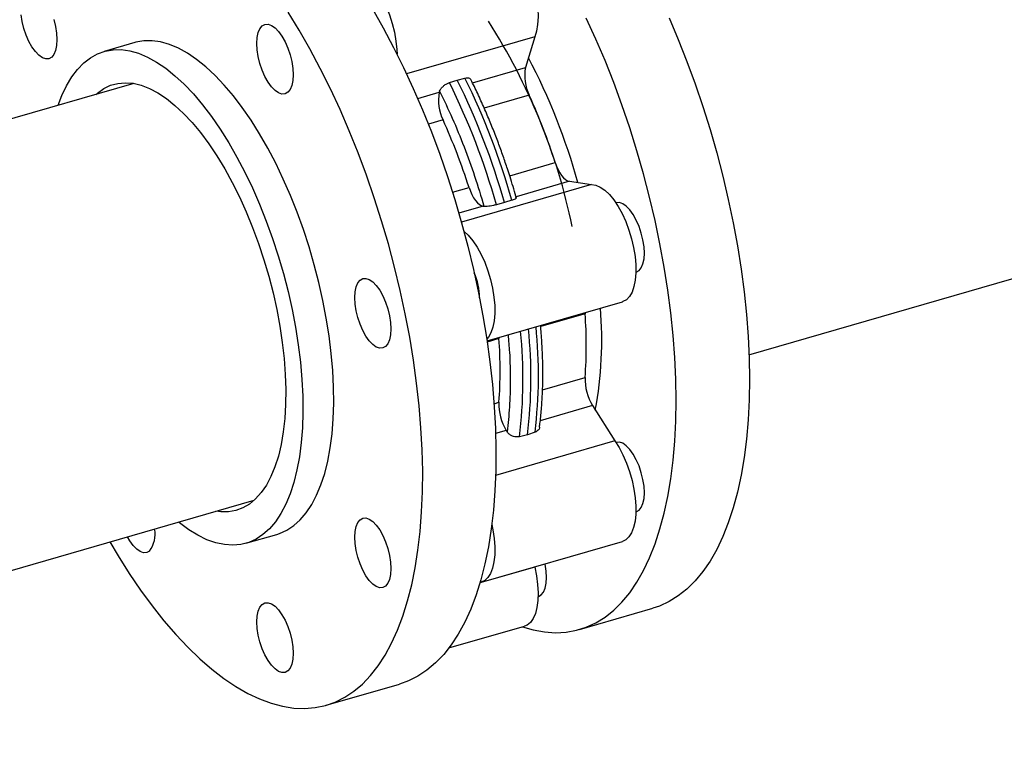
# Model space of a CAD drawing. Extents: x 19.1 to 29.8, y 0.6 to 8.7.
# Drawn here: x 27.5 to 27.7, y 4.1 to 4.2 of the extents above; entities that cross this region are included whole.
import ezdxf

# ---------------------------------------------------------------- set-up
doc = ezdxf.new("R2010")
doc.units = 0
doc.header["$MEASUREMENT"] = 0
doc.layers.get('0').update_dxf_attribs({"linetype": 'CONTINUOUS'})
doc.layers.add('D7', color=7, linetype='CONTINUOUS')

# ---------------------------------------------------------------- blocks, each defined once
blk = doc.blocks.new('A$C67A35582')
for p, q in [((6.757089342388028, 1.135670364085814), (7.143875094517369, 1.247325793141107)), ((6.624338631282718, 1.203142599775904), (6.617663043830497, 1.201215523669633)), ((6.710775209419197, 1.204387365990252), (6.683066051365252, 1.19638842105952)), ((6.710775209419197, 1.204387365990252), (6.708780374231203, 1.197773820238284)), ((6.697302929591395, 1.194460567362082), (6.708780374231203, 1.197773820238284)), ((6.624137151313469, 1.194302374779719), (6.430962233568621, 1.138537579399385)), ((6.692338350499313, 1.194469949422071), (6.694031316727305, 1.195018303905146)), ((6.694031316727305, 1.195018303905146), (6.695684611914615, 1.195435931886523)), ((6.685479495171151, 1.191047435839446), (6.690151796714083, 1.19239621311622)), ((6.690223173524558, 1.192632355798592), (6.690151796714083, 1.19239621311622)), ((6.709588398836317, 1.191786544779034), (6.699845814358376, 1.188974102893563)), ((6.690959821319204, 1.18640893765697), (6.687788502362622, 1.185493456730337)), ((6.705366435112722, 1.174354386201736), (6.715204873832327, 1.177194498823321)), ((6.718257454685634, 1.173151616495022), (6.706743598982293, 1.169827852650156)), ((6.718257454685634, 1.173151616495022), (6.723073336086934, 1.172435943281344)), ((6.693017326547384, 1.170789505624509), (6.696576296315214, 1.171816891701258)), ((6.723073336086934, 1.172435943281344), (6.694944688710365, 1.164315902213942)), ((6.704210236559213, 1.168572493324965), (6.702489501818654, 1.168096479369127)), ((6.705835763233964, 1.16906246183358), (6.704210236559213, 1.168572493324965)), ((6.706810633534403, 1.169589348609764), (6.706718306363932, 1.169918420146198)), ((6.699628877168514, 1.167774009372959), (6.694388563034515, 1.166261260985006)), ((6.699628877168514, 1.167774009372959), (6.699800963725266, 1.16774839461315)), ((6.70046126857347, 1.138671035010685), (6.729725263717043, 1.147118822747538)), ((6.721675132813317, 1.1445351084979), (6.712068031362463, 1.141761777193509)), ((6.721609231484202, 1.144775823732436), (6.72163035119798, 1.144465768708021)), ((6.721661444109941, 1.144790885634588), (6.721675132813317, 1.1445351084979)), ((6.703046555296204, 1.139157501375836), (6.700498288910445, 1.138421880233946)), ((6.703032866592821, 1.139413278512524), (6.703046555296204, 1.139157501375836)), ((6.71246194826373, 1.128117983653013), (6.721675132813317, 1.130777600942913)), ((6.701973191014091, 1.125090140242242), (6.703046555296204, 1.125399993820849)), ((6.723262435746456, 1.124674683310815), (6.71197703829754, 1.121416869683294)), ((6.723262435746456, 1.124674683310815), (6.728078317147755, 1.117048999961909)), ((6.704633858229336, 1.119297076188751), (6.702311509791258, 1.118626671940811)), ((6.704633858229336, 1.119297076188751), (6.704805944786095, 1.119024628288965)), ((6.709215217620034, 1.118376174680888), (6.707494482879476, 1.117968457930698)), ((6.710840744294785, 1.118934440395151), (6.709215217620034, 1.118376174680888)), ((6.728078317147755, 1.117048999961909), (6.702316896961989, 1.10961231852243)), ((6.456963730082308, 1.048465695114968), (6.650138647827148, 1.104230490495303)), ((6.648344903582036, 1.094930618394975), (6.655020491034264, 1.096857694501245)), ((6.699233961701829, 1.086533477881664), (6.729725263717043, 1.095335558594876)), ((6.710763867350686, 1.089861832608266), (6.710775209419197, 1.089804569860099)), ((6.710775209419197, 1.089804569860099), (6.69893483962057, 1.086386549514827)), ((6.720481117384757, 1.076313542264477), (6.736313155868977, 1.080883858104821)), ((6.692232866725128, 1.072307016910808), (6.7085848213258, 1.077027419606047)), ((6.665681057672174, 1.059928260208004), (6.681512926802618, 1.064498527160122))]:
    blk.add_line(p, q)
at = {"flags": 128}
for points in [[(6.739827828237743, 1.208466570868624), (6.741805845875867, 1.203814901379639), (6.743686673720013, 1.199061527004987), (6.745464445183011, 1.194221189462322), (6.747133293677699, 1.189309178222944), (6.748688525934348, 1.184340258819883), (6.750125057577421, 1.179330038262782), (6.751438586442994, 1.174293885407528), (6.752624810367159, 1.169247576617549), (6.753680404950508, 1.164206406656448), (6.754602045793661, 1.159186014287704), (6.75538660405013, 1.154202165290135), (6.756031928637952, 1.149270016827394), (6.756535868475169, 1.144404958924591), (6.756896859138543, 1.13962202702235), (6.757114118416439, 1.134935722038412), (6.757186472991435, 1.130360968274982)], [(6.741354434507215, 1.125790652434638), (6.741282079932212, 1.130365406198068), (6.741064820654316, 1.135051711182006), (6.740703829990942, 1.139834643084248), (6.740199890153725, 1.144699700987051), (6.739554565565903, 1.149631849449792), (6.738770007309441, 1.154615698447361), (6.737848366466288, 1.159636090816104), (6.736792771882932, 1.164677260777205), (6.735606547958774, 1.169723569567185), (6.734293019093194, 1.174759722422439), (6.732856487450121, 1.179769942979539), (6.731301255193472, 1.1847388623826), (6.729632406698784, 1.189650873621979), (6.727854635235786, 1.194491211164643), (6.725973807391647, 1.199244585539295), (6.723995789753516, 1.203896255028281), (6.721926448908569, 1.208432060067577)], [(6.675681734716477, 1.210391157127486), (6.678002165491954, 1.206326774807095), (6.680252979433121, 1.202102501345517), (6.682427332188269, 1.197731297599522), (6.684518574958624, 1.193226613964164), (6.686520058945398, 1.188602530618877), (6.688425722008525, 1.183873233589215), (6.690229697560845, 1.179053321700575), (6.6919263145681, 1.174157774824372), (6.693510488654752, 1.169201583416629), (6.694977135445257, 1.164200238056265), (6.69632175722279, 1.159169155229915), (6.697540247376345, 1.154123851978027), (6.698628890400705, 1.149079877094881), (6.699584166343591, 1.144052954020848), (6.700403141911409, 1.139058599796372), (6.701083470469293, 1.13411209860045), (6.701623000935292, 1.129228776950519), (6.702019973333257, 1.124423813179457), (6.702273214345752, 1.119712009866437), (6.702381746208253, 1.115108095498348), (6.702345568920748, 1.110626020593135), (6.70216448693035, 1.106279894437916), (6.701839478001574, 1.102082799612495), (6.701370933240234, 1.098048231496522), (6.700760808175382, 1.094188224793263), (6.700010862783174, 1.090514814205986), (6.699123248145561, 1.087039505207379), (6.698100897556124, 1.083772871824323), (6.696946939861355, 1.080725043530015), (6.69566489501355, 1.077905472382517), (6.694258674070817, 1.075322933024756), (6.692732774749977, 1.072985258069233), (6.691091890320756, 1.070899708559434), (6.689340909605797, 1.069072878708316), (6.687485308086458, 1.067510378359971), (6.685530952349879, 1.066216896497288), (6.683483708983239, 1.065196603457196), (6.681512926802618, 1.064498527160122)], [(6.618903238277106, 1.095213724398251), (6.620693134020243, 1.092211293502629), (6.62310430134383, 1.088410296008435), (6.625566703528634, 1.084799652167301), (6.628072714011346, 1.081390560498184), (6.630614510675741, 1.078193626781797), (6.633184466958518, 1.075218504183824), (6.635774369637637, 1.072474655346934), (6.638376592149804, 1.069970209252755), (6.640982530167172, 1.067713400729027), (6.643584557126438, 1.065710834573319), (6.646174655358465, 1.06396867102952), (6.648744416088334, 1.062492668126281), (6.651286408305637, 1.061286911523639), (6.653792418788349, 1.060355465712405), (6.656254820973153, 1.05970110386079), (6.658665792743832, 1.059326006398762), (6.661018294195806, 1.059230998926015), (6.663304894318649, 1.059416504827011), (6.665518357654882, 1.05988209013268), (6.667651839852802, 1.060626336505079), (6.669699083219442, 1.061646629545171), (6.671653438956014, 1.062940111407853), (6.673509040475359, 1.064502611756199), (6.675260021190319, 1.066329441607316), (6.676900905619533, 1.068414991117115), (6.678426804940372, 1.070752666072638), (6.679833025883113, 1.0733352054304), (6.681115070730918, 1.076154776577898), (6.682269028425686, 1.079202604872206), (6.683291379015124, 1.082469238255261), (6.684178993652736, 1.085944547253868), (6.684928939044944, 1.089617957841146), (6.685539064109797, 1.093477964544404), (6.686007608871137, 1.097512532660377), (6.686332617799913, 1.101709627485798), (6.686513699790311, 1.106055753641017), (6.686549877077809, 1.110537828546231), (6.686441345215314, 1.11514174291432), (6.68618810420282, 1.11985354622734), (6.685791131804855, 1.124658509998401), (6.685251601338855, 1.129541831648332), (6.684571272780964, 1.134488332844255), (6.683752297213147, 1.13948268706873), (6.682797021270268, 1.144509610142763), (6.681708378245901, 1.14955358502591), (6.680489888092353, 1.154598888277797), (6.679145266314819, 1.159629971104147), (6.677678619524315, 1.164631316464511), (6.676094445437663, 1.169587507872254), (6.674397828430408, 1.174483054748458), (6.672593852878087, 1.179302966637097), (6.67068818981496, 1.18403226366676), (6.668686705828186, 1.188656347012047), (6.666595463057824, 1.193161030647405), (6.664421110302676, 1.1975322343934), (6.662170296361516, 1.201756507854977), (6.659849865586033, 1.205820890175368), (6.657467248986634, 1.209712597790043)], [(6.701304386657739, 1.227263423729642), (6.701741056295496, 1.227347968313929), (6.702635710837704, 1.227292735165014), (6.703582578005658, 1.226951921259606), (6.704559951426852, 1.226333496810157), (6.705546320281691, 1.225450941319401), (6.706519000433154, 1.224324537549108), (6.707455894402926, 1.222979842043725), (6.708336273583036, 1.221446854238371), (6.709139996024234, 1.219760426612532), (6.709848875306314, 1.217958676998343), (6.710447071643934, 1.216082162980885), (6.710920896333718, 1.214173429406048), (6.711259789518778, 1.212275465673403), (6.711455929082895, 1.210431298228663), (6.711505012862148, 1.208682474318083), (6.711405867539114, 1.207068559219419), (6.711160644195736, 1.205626088365384), (6.710775209419197, 1.204387365990252)], [(6.670590740989084, 1.218385379905909), (6.671249754280289, 1.218545887600716), (6.672144408822497, 1.218490654451802), (6.673091275990444, 1.218149840546393), (6.674068649411637, 1.217531416096945), (6.675055018266477, 1.216648860606188), (6.67602769841794, 1.215522456835895), (6.676964592387712, 1.214177761330513), (6.677844971567829, 1.212644773525158), (6.67864869400902, 1.21095834589932), (6.679357573291099, 1.209156596285131), (6.67995576962872, 1.207280082267673), (6.680429594318504, 1.205371348692835), (6.680768487503563, 1.20347338496019), (6.680964627067681, 1.20162921751545), (6.681010973106261, 1.200612779920093)], [(6.600828478783839, 1.20475365173716), (6.600342725366822, 1.206199594343762), (6.599981734703455, 1.207681942721591), (6.599759391050014, 1.209143714614679)], [(6.606838406225513, 1.208091937647706), (6.60719939688888, 1.206609589269878), (6.607421740542321, 1.20514781737679), (6.607496832857997, 1.203762836840071), (6.607421740542321, 1.202507925301662), (6.60719939688888, 1.201431263913073), (6.606838406225513, 1.200574169705259), (6.606352652808496, 1.199969576696876), (6.60576071416385, 1.199640797494734), (6.605085469981503, 1.19960034840192), (6.604352733244966, 1.19984990178705), (6.603590468019718, 1.200380042638203), (6.60282839834737, 1.201170014532245), (6.602095661610832, 1.202189598403367), (6.601420417428486, 1.203399604727523), (6.600828478783839, 1.20475365173716)], [(6.651866027117244, 1.206738438391714), (6.65245796576189, 1.207067220240011), (6.653133209944237, 1.207107669332824), (6.653865946680774, 1.206858115947694), (6.654628016353122, 1.206328147096477), (6.65539008602547, 1.205538172556283), (6.656123018314908, 1.204518419331377), (6.656798262497254, 1.20330841300722), (6.657390201141908, 1.201954363351431), (6.657875954558925, 1.200508423390981), (6.658236945222292, 1.199026075013154), (6.658459288875733, 1.197564300473913), (6.658534381191409, 1.196179325229499), (6.658459288875733, 1.194924413691091), (6.658236945222292, 1.193847749656349), (6.657875954558925, 1.192990658094688), (6.657390201141908, 1.192386065086305), (6.656798262497254, 1.19205728323801), (6.656123018314908, 1.192016834145195), (6.65539008602547, 1.19226655688411), (6.654628016353122, 1.192796528381479), (6.653865946680774, 1.19358650027552), (6.653133209944237, 1.194606084146642), (6.65245796576189, 1.195816090470799), (6.651866027117244, 1.197170140126588), (6.651380078147326, 1.198616252086975), (6.651019087483952, 1.200098597818649), (6.650796939383419, 1.201560203004107), (6.650721847067743, 1.202945178248521), (6.650796939383419, 1.204200089786928), (6.651019087483952, 1.205276923175454), (6.651380078147326, 1.206134017383269), (6.651866027117244, 1.206738438391714)], [(6.639679561158488, 1.197902079241976), (6.63768394375888, 1.199505467944512), (6.635698690663254, 1.200850787941973), (6.6337343617285, 1.201930852283157), (6.631800734599899, 1.20274042687768), (6.629908369134341, 1.203274880958016), (6.628067042977086, 1.203531499571317), (6.626286142667603, 1.20350912899493), (6.62457505474535, 1.203207806274996), (6.624338631282718, 1.203142599775904)], [(6.607787231001957, 1.189582696933129), (6.608569442623555, 1.19167166527244), (6.609567740205627, 1.193802479873282), (6.610688453906477, 1.19569468028497), (6.611925521586045, 1.197338597464907), (6.613272294445537, 1.198725832523873), (6.614722123686178, 1.19984882275696), (6.616267187191745, 1.200701947735464), (6.617899467293121, 1.201280730168726), (6.619610555215381, 1.201582052888659), (6.621391455524865, 1.201604423465047), (6.623232781682113, 1.201347804851745), (6.625125147147678, 1.20081335077141), (6.627058774276279, 1.200003776176886), (6.629023103211026, 1.198923711835703), (6.631008356306651, 1.197578391838241), (6.633003973706266, 1.195975003135706)], [(6.655020491034264, 1.096857694501245), (6.65561066970276, 1.097047286062277), (6.657200319270764, 1.097763758414123), (6.658698645631944, 1.098752551650417), (6.660097826670082, 1.100008500480751), (6.661390626927684, 1.101525031861391), (6.662570202053061, 1.103294323764441), (6.663630489906147, 1.105307061731792), (6.664565819452676, 1.107552894013404), (6.665371497422925, 1.110019944675184), (6.666043221652977, 1.112695438091063), (6.666577472190532, 1.115565444912317), (6.666971315742011, 1.118615125513635), (6.667223187884161, 1.121828158424099), (6.667331133087941, 1.125188349188127), (6.66729515135335, 1.128677703966183), (6.667115047127481, 1.132278345349458), (6.666791993727756, 1.13597130571416), (6.666327751130332, 1.139737262852012), (6.665724274864267, 1.143556989816241), (6.664985280434756, 1.147410074183584), (6.664114092241199, 1.151276892084336), (6.663115599106227, 1.15513697817218), (6.661995080958278, 1.158970142300697), (6.660758013278716, 1.16275672355404), (6.659411240419217, 1.166476637631904), (6.657961411178583, 1.170110805772079), (6.656416347673009, 1.173640059243151), (6.654784067571633, 1.177046033744184), (6.653072979649373, 1.180311047681681), (6.651292079339896, 1.183418028077309), (6.649450557629734, 1.186350849275458), (6.647558192164176, 1.189094068327964), (6.645624760588476, 1.191633464809287), (6.643660431653728, 1.193955717985866), (6.641675178558103, 1.196048957215913), (6.639679561158488, 1.197902079241976)], [(6.615869237029258, 1.19191564585962), (6.61622788105776, 1.1922275108526), (6.617603791300162, 1.193198537818505), (6.619072393619717, 1.193898117130412), (6.620624692582787, 1.194322173712894), (6.622251497202818, 1.194468029659244), (6.623942834281621, 1.194334986385103), (6.625688926173943, 1.193923488444156), (6.62747882191708, 1.193236404266116), (6.629301961654129, 1.192277687203374), (6.631147394422392, 1.191053095284583), (6.633003973706266, 1.189570037737785)], [(6.633003973706266, 1.195975003135706), (6.634999591105881, 1.194121881109643), (6.636984844201507, 1.192028641879595), (6.638949173136254, 1.189706388703017), (6.640882604711948, 1.187166992221693), (6.642774970177513, 1.184423773169187), (6.644616491887668, 1.181490951971039), (6.646397392197152, 1.178383971575411), (6.648108480119411, 1.175118957637914), (6.649740760220787, 1.17171298313688), (6.651285823726361, 1.168183729665808), (6.652735652966996, 1.164549561525634), (6.654082425826488, 1.160829647447769), (6.655319493506056, 1.157043066194427), (6.656440011653999, 1.15320990206591), (6.657438504788978, 1.149349815978066), (6.658309692982535, 1.145482998077313), (6.659048687412046, 1.141629913709971), (6.659652163678111, 1.137810186745742), (6.660116406275534, 1.13404422960789), (6.660439459675253, 1.130351269243188), (6.660619563901129, 1.126750627859912), (6.66065554563572, 1.123261273081857), (6.66054760043194, 1.119901082317829), (6.660295728289782, 1.116688049407365), (6.659901884738311, 1.113638368806047), (6.659367634200756, 1.110768361984793), (6.658695909970703, 1.108092868568914), (6.657890232000454, 1.105625817907134), (6.656954902453919, 1.103379985625522), (6.65589461460084, 1.101367247658171), (6.654715039475462, 1.099597955755121), (6.653422239217861, 1.098081424374481), (6.652023058179715, 1.096825475544147), (6.650524731818543, 1.095836682307853), (6.648935082250539, 1.095120209956006), (6.647262127144835, 1.094680027717918), (6.645515057487984, 1.094518019654432), (6.643702673160732, 1.094635297149756), (6.641834556255439, 1.095031140450308), (6.639920484417381, 1.095703443218401), (6.637970235291824, 1.096648881886026), (6.635994173182745, 1.097862354670446), (6.634002466841245, 1.099337637820103), (6.633788923068543, 1.099510643294928)], [(6.633003973706266, 1.189570037737785), (6.634860552990141, 1.187837405636635), (6.636705985758404, 1.185865614238838), (6.638529125495452, 1.183666560647712), (6.640319021238589, 1.181253454458397), (6.642064917578004, 1.178640801880942), (6.643756450209715, 1.175844194048074), (6.645383254829746, 1.172880629845849), (6.646935553792815, 1.169767912590794), (6.64840396055947, 1.166524808799083), (6.649779870801865, 1.163170635386688), (6.651055071297982, 1.159725503115443), (6.65222134882579, 1.156210602377553), (6.653272250139416, 1.152646594334649), (6.654201321992971, 1.149055018671116), (6.655002893352211, 1.145457552671288), (6.655672075394492, 1.141875894788722), (6.656204957061711, 1.138331484153995), (6.656598213954467, 1.134845728143846), (6.656849694990818, 1.131439430812162), (6.656957640194598, 1.128133263905186), (6.65692165846, 1.124946914800292), (6.656741749787038, 1.121899710998062), (6.656419283046027, 1.119009752184147), (6.655955822660232, 1.116294725244349), (6.655354301923218, 1.11377083521886), (6.654618240787286, 1.111453355702063), (6.653752528075081, 1.109355813827444), (6.652761661503412, 1.107491440359367), (6.65165228987108, 1.105870851663158), (6.650430670871039, 1.10450415604279), (6.649104039960804, 1.103399673002896), (6.6476808059153, 1.102563658048867), (6.646169181956552, 1.102001456409507), (6.644578554624019, 1.101716179960593), (6.642918114904269, 1.101709871532144), (6.641870733542945, 1.101843756282898)], [(6.715204873832327, 1.177194498823321), (6.715491163285833, 1.17640577062113), (6.715824189883733, 1.175664117478546), (6.716195349298182, 1.174988993911491), (6.716594668331012, 1.174398388467194), (6.717011782678235, 1.173907759970738), (6.71743535027133, 1.173530355063404), (6.717854224594696, 1.173276102110771), (6.718257454685634, 1.173151616495022)], [(6.696576296315214, 1.171816891701258), (6.69686258576872, 1.171028163499066), (6.697195612366613, 1.170286510356482), (6.697566771781069, 1.169611386789428), (6.697966090813892, 1.16902078134513), (6.698383205161115, 1.168530152848674), (6.69880677275421, 1.168152747941341), (6.699225647077583, 1.167898494988708), (6.699628877168514, 1.167774009372959)], [(6.723073336086934, 1.172435943281344), (6.723981092673803, 1.172317575571037), (6.724936564169589, 1.171914661750009), (6.725918044201798, 1.171236394553341), (6.726903044186294, 1.170298386282982), (6.727869857750598, 1.169121345731315), (6.728796191863481, 1.167732258365337), (6.729661122364071, 1.166162502265815), (6.730445485067627, 1.164447207758287), (6.73113128910687, 1.162625373843793), (6.731703085802259, 1.160738111153366), (6.732147968662048, 1.158828043917481), (6.732455964488054, 1.156938256797213), (6.732619837822782, 1.155111686269076), (6.73263626426683, 1.153389263025709), (6.732504657161499, 1.151810091914265), (6.732227949800354, 1.150409874829304), (6.731812595429282, 1.149220079820791), (6.731267785034838, 1.148267739986473), (6.73060583845006, 1.147574368549206), (6.729841813248662, 1.147155540764801), (6.729725263717043, 1.147118822747538)], [(6.73333070324572, 1.15384688519169), (6.733816456662737, 1.154451478200073), (6.734177447326104, 1.155308572407888), (6.734399790979545, 1.156385233796476), (6.734474687742313, 1.157640314688668), (6.734399790979545, 1.159025125871604), (6.734177447326104, 1.160486897764692), (6.733816456662737, 1.161969246142519), (6.73333070324572, 1.163415188749123), (6.732738764601073, 1.164769235758759), (6.73206332486582, 1.165979411436699), (6.731330588129282, 1.166998995307821), (6.730568518456934, 1.167788967201863), (6.729806448784593, 1.168318938699232), (6.729073712048056, 1.168568492084363), (6.728398272312802, 1.168528212345332), (6.728307926870507, 1.16849849604857)], [(6.695474652648407, 1.162394637423953), (6.696411742171087, 1.161496305569769), (6.697378555735391, 1.160319265018103), (6.698304889848274, 1.158930177652125), (6.699169820348857, 1.157360421552602), (6.699954183052419, 1.155645127045074), (6.700639987091655, 1.15382329313058), (6.701211783787052, 1.151936030440154), (6.701656666646834, 1.150025963204268), (6.70196466247284, 1.148136176084), (6.702128535807567, 1.146309605555864), (6.702144962251623, 1.144587182312497), (6.702013355146285, 1.143008011201053), (6.701736647785147, 1.141607794116092), (6.701321293414075, 1.140417999107578), (6.700776483019631, 1.13946565927326), (6.700407083581325, 1.139032293524972)], [(6.732639619278039, 1.153492946368033), (6.732738764601073, 1.153518105989548), (6.73333070324572, 1.15384688519169)], [(6.675768458744358, 1.15140368514539), (6.676530528416706, 1.150613713251349), (6.677263460706151, 1.149593960026443), (6.677938704888497, 1.148383953702286), (6.678530643533144, 1.147029906692651), (6.679016396950161, 1.145583964086047), (6.679377387613528, 1.14410161570822), (6.679599731266968, 1.142639843815131), (6.679674823582644, 1.141254863278412), (6.679599731266968, 1.139999951740003), (6.679377387613528, 1.138923290351414), (6.679016396950161, 1.1380661961436), (6.678530643533144, 1.137461603135218), (6.677938704888497, 1.137132823933076), (6.677263460706151, 1.137092374840262), (6.676530528416706, 1.137342097579175), (6.675768458744358, 1.137872069076545), (6.675006389072017, 1.138662040970586), (6.674273652335479, 1.139681624841709), (6.673598408153133, 1.140891631165865), (6.673006469508479, 1.142245678175501), (6.672520520538562, 1.143691790135888), (6.672159529875195, 1.145174138513716), (6.671937381774654, 1.146635741053021), (6.671862289458979, 1.148020716297434), (6.671937381774654, 1.149275633128148), (6.672159529875195, 1.15035246387052), (6.672520520538562, 1.151209558078334), (6.673006469508479, 1.151813981732933), (6.673598408153133, 1.152142760935076), (6.674273652335479, 1.15218321002789), (6.675006389072017, 1.15193365664276), (6.675768458744358, 1.15140368514539)], [(6.757186472991435, 1.130360968274982), (6.757114118416439, 1.125911525726996), (6.756896859138543, 1.121601524850797), (6.756535868475169, 1.117443847118569), (6.756031928637952, 1.113451638617784), (6.75538660405013, 1.109637230420831), (6.754602045793661, 1.106012265600349), (6.753680404950508, 1.102588207290583), (6.752624810367159, 1.099375386072349), (6.751438586442994, 1.096383666803556), (6.750125057577421, 1.093622617972994), (6.748688525934348, 1.091100548500681), (6.747133293677699, 1.088825365091404), (6.745464445183011, 1.086803884234961), (6.743686673720013, 1.085042742482759), (6.741805845875867, 1.083547052202146), (6.739827828237743, 1.082321407114511), (6.737758487392796, 1.081369808202997), (6.736313155868977, 1.080883858104821)], [(6.708124911504115, 1.076894732696853), (6.710443582303448, 1.076224049374318), (6.71286824277751, 1.075778892368829), (6.715236192909003, 1.075613677168061), (6.717539806134624, 1.075729187033266), (6.719772238102678, 1.076124829226199), (6.721926448908569, 1.076799492362654), (6.723995789753516, 1.077751091274168), (6.725973807391647, 1.078976736361803), (6.727854635235786, 1.080472426642415), (6.729632406698784, 1.082233568394618), (6.731301255193472, 1.084255049251061), (6.732856487450121, 1.086530232660337), (6.734293019093194, 1.08905230213265), (6.735606547958774, 1.091813350963212), (6.736792771882932, 1.094805070232005), (6.737848366466288, 1.098017891450239), (6.738770007309441, 1.101441949760005), (6.739554565565903, 1.105066914580487), (6.740199890153725, 1.108881322777441), (6.740703829990942, 1.112873531278225), (6.741064820654316, 1.117031209010453), (6.741282079932212, 1.121341209886652), (6.741354434507215, 1.125790652434638)], [(6.728078317147755, 1.117048999961909), (6.728992918086313, 1.115617187811647), (6.729841813248662, 1.114012063232825), (6.73060583845006, 1.112269899689027), (6.731267785034838, 1.110430008427329), (6.731812595429282, 1.108534029309339), (6.732227949800354, 1.106624819426984), (6.732504657161499, 1.104745331133698), (6.73263626426683, 1.102938209829177), (6.732619837822782, 1.101244238021498), (6.732455964488054, 1.099701509727419), (6.732147968662048, 1.098345187026312), (6.731703085802259, 1.097205679506994), (6.73113128910687, 1.096308792452278), (6.730445485067627, 1.095674805977783), (6.729725263717043, 1.095335558594876)], [(6.732639619278039, 1.101709687507678), (6.732738764601073, 1.101734836544581), (6.73333070324572, 1.102063615746723), (6.733816456662737, 1.102668208755106), (6.734177447326104, 1.103525308255225), (6.734399790979545, 1.104601964351509), (6.734474687742313, 1.105857045243701), (6.734399790979545, 1.10724185113433), (6.734177447326104, 1.108703628319725), (6.733816456662737, 1.110185981989858), (6.73333070324572, 1.111631924596462), (6.732738764601073, 1.112985971606097), (6.73206332486582, 1.114196141991732), (6.731330588129282, 1.115215725862854), (6.730568518456934, 1.116005697756896), (6.729806448784593, 1.116535669254265), (6.729073712048056, 1.116785222639395), (6.728398272312802, 1.116744948192671), (6.728307926870507, 1.116715237188215)], [(6.678530643533144, 1.095246642539989), (6.679016396950161, 1.093800699933385), (6.679377387613528, 1.092318346263252), (6.679599731266968, 1.090856569077858), (6.679674823582644, 1.089471593833445), (6.679599731266968, 1.088216682295036), (6.679377387613528, 1.087140026198753), (6.679016396950161, 1.086282926698634), (6.678530643533144, 1.08567833369025), (6.677938704888497, 1.085349554488108), (6.677263460706151, 1.0853091106876), (6.676530528416706, 1.085558833426514), (6.675768458744358, 1.086088804923883), (6.675006389072017, 1.086878776817925), (6.674273652335479, 1.087898360689047), (6.673598408153133, 1.089108361720898), (6.673006469508479, 1.090462408730533), (6.672520520538562, 1.091908520690921), (6.672159529875195, 1.093390874361054), (6.671937381774654, 1.094852471608053), (6.671862289458979, 1.096237446852466), (6.671937381774654, 1.097492358390875), (6.672159529875195, 1.098569194425553), (6.672520520538562, 1.099426293925672), (6.673006469508479, 1.100030717580271), (6.673598408153133, 1.100359496782414), (6.674273652335479, 1.100399940582923), (6.675006389072017, 1.100150387197793), (6.675768458744358, 1.099620415700423), (6.676530528416706, 1.098830443806382), (6.677263460706151, 1.097810690581476), (6.677938704888497, 1.096600689549625), (6.678530643533144, 1.095246642539989)], [(6.701496313264407, 1.098999736926993), (6.701736647785147, 1.097822738713772), (6.702013355146285, 1.095943250420485), (6.702144962251623, 1.094136129115965), (6.702128535807567, 1.092442157308286), (6.70196466247284, 1.090899429014206), (6.701656666646834, 1.0895431063131), (6.701211783787052, 1.088403598793781), (6.700639987091655, 1.087506711739065), (6.699954183052419, 1.086872725264571), (6.699169820348857, 1.08651599210348), (6.698959405422642, 1.086471007504642)], [(6.627493095199739, 1.093261847946975), (6.626901156555085, 1.092933068744832), (6.626225912372739, 1.092892624944324), (6.625492980083301, 1.093142347683238), (6.624730910410953, 1.093672308595997), (6.623968840738605, 1.094462291074649), (6.623236104002068, 1.095481874945771), (6.622749177267622, 1.096323912543739)], [(6.711499176886797, 1.083401537934237), (6.711598322209838, 1.083426697555751), (6.712190260854484, 1.083755476757894), (6.712676014271501, 1.084360069766277), (6.713037004934868, 1.085217169266396), (6.713259348588309, 1.08629382536268), (6.713334245351078, 1.087548906254872), (6.713259348588309, 1.088933712145502), (6.713037004934868, 1.090395489330896), (6.713013734139125, 1.090511232057553)], [(6.710775209419197, 1.089804569860099), (6.711160644195736, 1.087898249576681), (6.711405867539114, 1.086031039432725), (6.711505012862148, 1.084245404889531), (6.711455929082895, 1.08258158863999), (6.711259789518778, 1.081077144885675), (6.710920896333718, 1.079766166660198), (6.710447071643934, 1.078678121521949), (6.709848875306314, 1.077837713954152), (6.709139996024234, 1.077263784565259), (6.7085848213258, 1.077027419606047)], [(6.658534381191409, 1.071163454844616), (6.658459288875733, 1.069908543306207), (6.658236945222292, 1.068831887209924), (6.657875954558925, 1.067974787709804), (6.657390201141908, 1.067370194701422), (6.656798262497254, 1.067041415499279), (6.656123018314908, 1.067000971698771), (6.65539008602547, 1.067250694437685), (6.654628016353122, 1.067780655350442), (6.653865946680774, 1.068570637829095), (6.653133209944237, 1.069590221700218), (6.65245796576189, 1.070800222732069), (6.651866027117244, 1.072154269741704), (6.651380078147326, 1.073600381702091), (6.651019087483952, 1.075082735372225), (6.650796939383419, 1.076544332619223), (6.650721847067743, 1.077929307863637), (6.650796939383419, 1.079184219402045), (6.651019087483952, 1.080261055436724), (6.651380078147326, 1.081118154936843), (6.651866027117244, 1.081722568006831), (6.65245796576189, 1.082051357793585), (6.653133209944237, 1.082091801594093), (6.653865946680774, 1.081842248208963), (6.654628016353122, 1.081312276711594), (6.65539008602547, 1.080522304817553), (6.656123018314908, 1.079502551592646), (6.656798262497254, 1.078292550560795), (6.657390201141908, 1.076938492966548), (6.657875954558925, 1.075492560944556), (6.658236945222292, 1.074010207274422), (6.658459288875733, 1.072548430089029), (6.658534381191409, 1.071163454844616)]]:
    blk.add_lwpolyline(points, dxfattribs=at)
for centre, radius, start, end in [((6.589567033626984, 1.136401763311998), 0.1321072802170973, 11.7757184254728, 32.68165783657057), ((6.588742892687698, 1.136345475393817), 0.1363550243770913, 15.53968113464795, 27.7576217530721), ((6.718105007113728, 1.195984082508012), 0.009494837520306937, 169.1349816682595, 206.2370721766033), ((6.554968939299734, 1.126456124392374), 0.1532848183235698, 15.7626825129014, 26.34075864914607), ((6.556473937410402, 1.126891022119418), 0.1535036127524251, 15.75557742531592, 26.34757931628538), ((6.558315200714972, 1.127422106856794), 0.1532848183236421, 15.76268251291077, 26.34075864914661), ((6.699476429596622, 1.19060647538595), 0.009494837520318848, 169.1349816682834, 206.237072176582), ((6.5818455522191, 1.134241440770274), 0.1401059379799814, 17.85297921857533, 24.25042785443169), ((6.563216974702243, 1.128863833648311), 0.1401059379797003, 17.85297921857043, 24.25042785443689), ((6.68510931464764, 1.147902293971318), 0.01373906388127204, 0.3405673645371321, 23.50426777342909), ((6.644149821000546, 1.138704607197683), 0.08112137919776306, 349.3467271631399, 4.978582729413194), ((6.626525996794861, 1.137656354720407), 0.0953974598120432, 355.8650273217867, 4.134972678213837), ((6.606913088378818, 1.130748346290782), 0.1030475437729174, 353.1042758581315, 5.853758706491033), ((6.608683159976891, 1.131271631495157), 0.1028998460538445, 353.1139493437051, 5.83217022492727), ((6.607897419277755, 1.132278747598343), 0.09539745981203203, 355.8650273217862, 4.134972678214869), ((6.605336898561518, 1.130305649030705), 0.1028998460539154, 353.1139493437101, 5.832170224922672), ((6.732480136973749, 1.130329986788321), 0.01081427174331693, 177.6277893550565, 211.5302166213158), ((6.713851559456636, 1.12495237966626), 0.01081427174332436, 177.6277893550725, 211.5302166213029), ((6.622731032151499, 1.096876429540923), 0.005978498521760531, 322.8001602687966, 10.95861260374915)]:
    blk.add_arc(centre, radius, start, end)
for points, knots in [([(6.690223173524558, 1.192632355798592), (6.690289943871242, 1.192791694866803), (6.690423497823012, 1.193110404642743), (6.69086643596561, 1.193610957740748), (6.691427514973896, 1.194050737536975), (6.691946370296129, 1.194331029595865), (6.692245758945866, 1.194437134493134), (6.692338350499313, 1.194469949422071)], [0, 0, 0, 0, 0.2272213187977827, 0.4544877563056962, 0.6796738246901497, 0.9009331241988142, 1, 1, 1, 1]), ([(6.695684611914615, 1.195435931886523), (6.6958779919891, 1.195471634160863), (6.696264703284569, 1.195543029690099), (6.696692746760739, 1.19543805729652), (6.696934665432813, 1.195289853258918), (6.696960470178993, 1.195150618448816), (6.696963902063551, 1.19513210101056)], [0, 0, 0, 0, 0.3161948455393895, 0.6323098109626485, 0.9510992950156011, 1, 1, 1, 1]), ([(6.706718306363932, 1.169918420146198), (6.706298205358692, 1.171333653570073), (6.705710252261547, 1.173314345985422), (6.704768255351581, 1.176202110872647), (6.703938559985865, 1.178634386980441), (6.702898003730432, 1.181499271398635), (6.701754651559888, 1.184461901727865), (6.700502455662942, 1.187509060673367), (6.699153413834033, 1.190580881913126), (6.697970840419543, 1.193138354926274), (6.697219870299314, 1.19463214486268), (6.696967680245038, 1.195133787944057)], [0, 0, 0, 0, 0.1601221715456722, 0.2240992654350752, 0.3302865682022605, 0.44020699050327, 0.5578011010837159, 0.6801897006747987, 0.8062072723531184, 0.9349207149706307, 1, 1, 1, 1]), ([(6.690223173524558, 1.192632355798592), (6.691150022911721, 1.190697857559917), (6.693008375885846, 1.186819146946224), (6.695526891039052, 1.180636276076969), (6.697837283142654, 1.174273131653279), (6.699147491750971, 1.169919691122927), (6.699800963725266, 1.16774839461315)], [0, 0, 0, 0, 0.249373391861465, 0.4999990190986687, 0.7506224382424304, 1, 1, 1, 1]), ([(6.706566816744292, 1.169701528144064), (6.706658142851587, 1.169678967455702), (6.70684076302188, 1.169633853995022), (6.706817726720729, 1.169497521989441), (6.706569942443409, 1.169329106561539), (6.706198624375531, 1.169176308659623), (6.705921477466802, 1.169089354471665), (6.705835763233964, 1.16906246183358)], [0, 0, 0, 0, 0.2272802800942622, 0.4544808126016696, 0.6796643231806786, 0.900928619717973, 1, 1, 1, 1]), ([(6.702489501818654, 1.168096479369127), (6.702274080961651, 1.1680414447208), (6.701843312313109, 1.16793139409055), (6.70114564343001, 1.167808406014845), (6.700506724295046, 1.167735310678659), (6.700054460997819, 1.167720993803197), (6.699867480151191, 1.16774120477664), (6.699800963725266, 1.16774839461315)], [0, 0, 0, 0, 0.2174065824869336, 0.4347394259970821, 0.6539364172068562, 0.8768916010203371, 1, 1, 1, 1]), ([(6.711797894656378, 1.120030820433733), (6.711848424926004, 1.120381498915543), (6.7120449053957, 1.121745067195028), (6.712268873101046, 1.124252930140089), (6.712469865082582, 1.127541118593203), (6.712546099816308, 1.130940515715009), (6.712513293005607, 1.134425739479311), (6.712354134207608, 1.137994561147789), (6.712194369907294, 1.140529120464727), (6.71205542113271, 1.141886776594966), (6.712042373741149, 1.142014261498576)], [0, 0, 0, 0, 0.0539257664649509, 0.2096834234564939, 0.3652041778147547, 0.520460144909697, 0.6754062400254903, 0.82997151151973, 0.9840342005739148, 1, 1, 1, 1]), ([(6.705008928701893, 1.139983799656516), (6.705121545617509, 1.138723440199624), (6.705422663676927, 1.135353458063363), (6.705528851048854, 1.130127949923381), (6.705388051243993, 1.124336974609114), (6.704999656231074, 1.120792453173807), (6.704805944786095, 1.119024628288965)], [0, 0, 0, 0, 0.1663028358136616, 0.4446648794016836, 0.723027420333634, 1, 1, 1, 1]), ([(6.711787927101234, 1.120031573570153), (6.711789012461132, 1.119979482107269), (6.711793918064487, 1.119744039416778), (6.711562864933221, 1.119381798071057), (6.711204774865735, 1.119077570848386), (6.710926734655999, 1.118968250301122), (6.710840744294785, 1.118934440395151)], [0, 0, 0, 0, 0.1049659435966002, 0.474424460403517, 0.8374536167284368, 1, 1, 1, 1]), ([(6.707494482879476, 1.117968457930698), (6.707279062195759, 1.11793676723648), (6.706848294441208, 1.117873396677289), (6.70615062377987, 1.118008122241021), (6.705511704249915, 1.118300071158663), (6.705059442724753, 1.118667508430779), (6.704872461288744, 1.118930921949104), (6.704805944786095, 1.119024628288965)], [0, 0, 0, 0, 0.217406644055229, 0.4347389965861851, 0.6539358861232684, 0.8768916581231383, 1, 1, 1, 1])]:
    blk.add_open_spline(points, degree=3, knots=knots)

msp = doc.modelspace()

# ---------------------------------------------------------------- block references
at = {"layer": 'D7', "color": 7, "linetype": 'CONTINUOUS'}
msp.add_blockref('A$C67A35582', (20.93003627186425, 3.017823256677957), dxfattribs=at)

doc.saveas('drawing.dxf')
